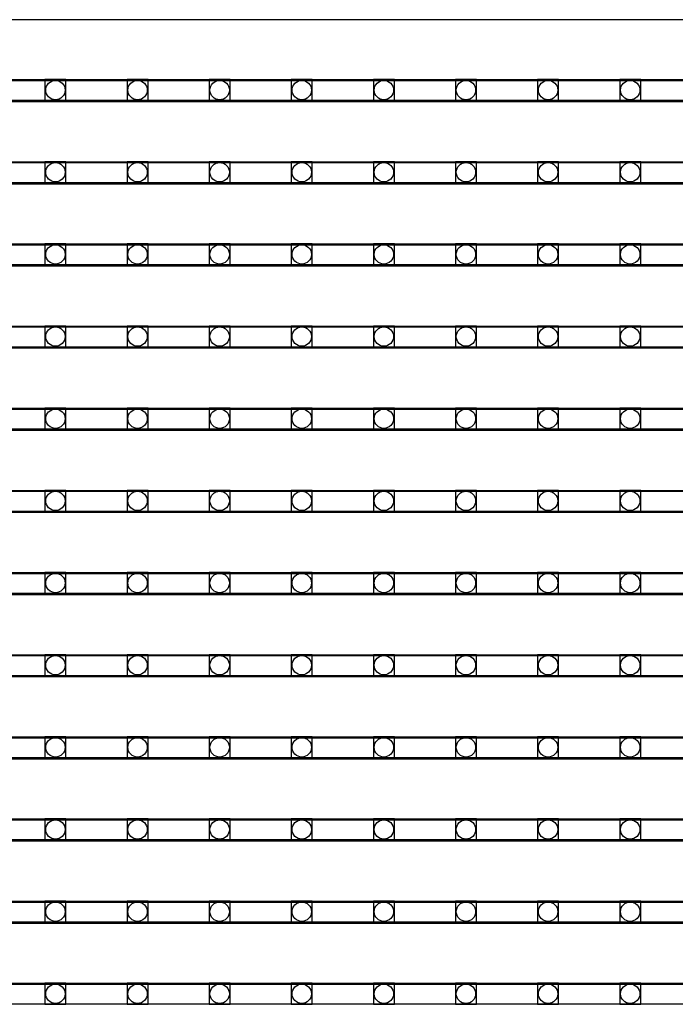
# Model space of a CAD drawing. Units: millimetres. Extents: x 359 to 8079, y 303 to 2679.
# Drawn here: x 5139 to 5202, y 1601 to 1695 of the extents above; entities that cross this region are included whole.
import ezdxf

# ---------------------------------------------------------------- set-up
doc = ezdxf.new("R2010")
doc.units = ezdxf.units.MM
doc.header["$LTSCALE"] = 0.15

msp = doc.modelspace()

# ---------------------------------------------------------------- linework, layer by layer
at = {"color": 7, "linetype": 'Continuous'}
for p, q in [((5576.729, 1694.729), (5077.329, 1694.729)), ((5576.729, 1688.909), (5077.329, 1688.909)), ((5576.729, 1686.909), (5077.329, 1686.909)), ((5576.729, 1681.089), (5077.329, 1681.089)), ((5576.729, 1679.089), (5077.329, 1679.089)), ((5576.729, 1673.269), (5077.329, 1673.269)), ((5576.729, 1671.269), (5077.329, 1671.269)), ((5576.729, 1665.449), (5077.329, 1665.449)), ((5576.729, 1663.449), (5077.329, 1663.449)), ((5576.729, 1657.629), (5077.329, 1657.629)), ((5576.729, 1655.629), (5077.329, 1655.629)), ((5576.729, 1649.809), (5077.329, 1649.809)), ((5576.729, 1647.809), (5077.329, 1647.809)), ((5576.729, 1641.989), (5077.329, 1641.989)), ((5576.729, 1639.989), (5077.329, 1639.989)), ((5576.729, 1634.169), (5077.329, 1634.169)), ((5576.729, 1632.169), (5077.329, 1632.169)), ((5576.729, 1626.349), (5077.329, 1626.349)), ((5576.729, 1624.349), (5077.329, 1624.349)), ((5576.729, 1618.529), (5077.329, 1618.529)), ((5576.729, 1616.529), (5077.329, 1616.529)), ((5576.729, 1610.709), (5077.329, 1610.709)), ((5576.729, 1608.709), (5077.329, 1608.709)), ((5576.729, 1602.889), (5077.329, 1602.889))]:
    msp.add_line(p, q, dxfattribs=at)
at = {"ltscale": 5}
for p, q in [((5078.024, 1689.029), (5576.024, 1689.029)), ((5576.024, 1687.029), (5078.024, 1687.029)), ((5078.024, 1681.209), (5576.024, 1681.209)), ((5576.024, 1679.209), (5078.024, 1679.209)), ((5078.024, 1673.389), (5576.024, 1673.389)), ((5576.024, 1671.389), (5078.024, 1671.389)), ((5078.024, 1665.569), (5576.024, 1665.569)), ((5576.024, 1663.569), (5078.024, 1663.569)), ((5078.024, 1657.749), (5576.024, 1657.749)), ((5576.024, 1655.749), (5078.024, 1655.749)), ((5078.024, 1649.929), (5576.024, 1649.929)), ((5576.024, 1647.929), (5078.024, 1647.929)), ((5078.024, 1642.109), (5576.024, 1642.109)), ((5576.024, 1640.109), (5078.024, 1640.109)), ((5078.024, 1634.289), (5576.024, 1634.289)), ((5576.024, 1632.289), (5078.024, 1632.289)), ((5078.024, 1626.469), (5576.024, 1626.469)), ((5576.024, 1624.469), (5078.024, 1624.469)), ((5078.024, 1618.649), (5576.024, 1618.649)), ((5576.024, 1616.649), (5078.024, 1616.649)), ((5078.024, 1610.829), (5576.024, 1610.829)), ((5576.024, 1608.829), (5078.024, 1608.829)), ((5078.024, 1603.009), (5576.024, 1603.009)), ((5576.024, 1601.009), (5078.024, 1601.009))]:
    msp.add_line(p, q, dxfattribs=at)
at = {"color": 4}
for points in [[(5143.879, 1689.029), (5141.879, 1689.029), (5141.879, 1687.029), (5143.879, 1687.029)], [(5151.699, 1689.029), (5149.699, 1689.029), (5149.699, 1687.029), (5151.699, 1687.029)], [(5159.519, 1689.029), (5157.519, 1689.029), (5157.519, 1687.029), (5159.519, 1687.029)], [(5167.339, 1689.029), (5165.339, 1689.029), (5165.339, 1687.029), (5167.339, 1687.029)], [(5175.159, 1689.029), (5173.159, 1689.029), (5173.159, 1687.029), (5175.159, 1687.029)], [(5182.979, 1689.029), (5180.979, 1689.029), (5180.979, 1687.029), (5182.979, 1687.029)], [(5190.799, 1689.029), (5188.799, 1689.029), (5188.799, 1687.029), (5190.799, 1687.029)], [(5198.619, 1689.029), (5196.619, 1689.029), (5196.619, 1687.029), (5198.619, 1687.029)], [(5143.879, 1681.209), (5141.879, 1681.209), (5141.879, 1679.209), (5143.879, 1679.209)], [(5151.699, 1681.209), (5149.699, 1681.209), (5149.699, 1679.209), (5151.699, 1679.209)], [(5159.519, 1681.209), (5157.519, 1681.209), (5157.519, 1679.209), (5159.519, 1679.209)], [(5167.339, 1681.209), (5165.339, 1681.209), (5165.339, 1679.209), (5167.339, 1679.209)], [(5175.159, 1681.209), (5173.159, 1681.209), (5173.159, 1679.209), (5175.159, 1679.209)], [(5182.979, 1681.209), (5180.979, 1681.209), (5180.979, 1679.209), (5182.979, 1679.209)], [(5190.799, 1681.209), (5188.799, 1681.209), (5188.799, 1679.209), (5190.799, 1679.209)], [(5198.619, 1681.209), (5196.619, 1681.209), (5196.619, 1679.209), (5198.619, 1679.209)], [(5143.879, 1673.389), (5141.879, 1673.389), (5141.879, 1671.389), (5143.879, 1671.389)], [(5151.699, 1673.389), (5149.699, 1673.389), (5149.699, 1671.389), (5151.699, 1671.389)], [(5159.519, 1673.389), (5157.519, 1673.389), (5157.519, 1671.389), (5159.519, 1671.389)], [(5167.339, 1673.389), (5165.339, 1673.389), (5165.339, 1671.389), (5167.339, 1671.389)], [(5175.159, 1673.389), (5173.159, 1673.389), (5173.159, 1671.389), (5175.159, 1671.389)], [(5182.979, 1673.389), (5180.979, 1673.389), (5180.979, 1671.389), (5182.979, 1671.389)], [(5190.799, 1673.389), (5188.799, 1673.389), (5188.799, 1671.389), (5190.799, 1671.389)], [(5198.619, 1673.389), (5196.619, 1673.389), (5196.619, 1671.389), (5198.619, 1671.389)], [(5143.879, 1665.569), (5141.879, 1665.569), (5141.879, 1663.569), (5143.879, 1663.569)], [(5151.699, 1665.569), (5149.699, 1665.569), (5149.699, 1663.569), (5151.699, 1663.569)], [(5159.519, 1665.569), (5157.519, 1665.569), (5157.519, 1663.569), (5159.519, 1663.569)], [(5167.339, 1665.569), (5165.339, 1665.569), (5165.339, 1663.569), (5167.339, 1663.569)], [(5175.159, 1665.569), (5173.159, 1665.569), (5173.159, 1663.569), (5175.159, 1663.569)], [(5182.979, 1665.569), (5180.979, 1665.569), (5180.979, 1663.569), (5182.979, 1663.569)], [(5190.799, 1665.569), (5188.799, 1665.569), (5188.799, 1663.569), (5190.799, 1663.569)], [(5198.619, 1665.569), (5196.619, 1665.569), (5196.619, 1663.569), (5198.619, 1663.569)], [(5143.879, 1657.749), (5141.879, 1657.749), (5141.879, 1655.749), (5143.879, 1655.749)], [(5151.699, 1657.749), (5149.699, 1657.749), (5149.699, 1655.749), (5151.699, 1655.749)], [(5159.519, 1657.749), (5157.519, 1657.749), (5157.519, 1655.749), (5159.519, 1655.749)], [(5167.339, 1657.749), (5165.339, 1657.749), (5165.339, 1655.749), (5167.339, 1655.749)], [(5175.159, 1657.749), (5173.159, 1657.749), (5173.159, 1655.749), (5175.159, 1655.749)], [(5182.979, 1657.749), (5180.979, 1657.749), (5180.979, 1655.749), (5182.979, 1655.749)], [(5190.799, 1657.749), (5188.799, 1657.749), (5188.799, 1655.749), (5190.799, 1655.749)], [(5198.619, 1657.749), (5196.619, 1657.749), (5196.619, 1655.749), (5198.619, 1655.749)], [(5143.879, 1649.929), (5141.879, 1649.929), (5141.879, 1647.929), (5143.879, 1647.929)], [(5151.699, 1649.929), (5149.699, 1649.929), (5149.699, 1647.929), (5151.699, 1647.929)], [(5159.519, 1649.929), (5157.519, 1649.929), (5157.519, 1647.929), (5159.519, 1647.929)], [(5167.339, 1649.929), (5165.339, 1649.929), (5165.339, 1647.929), (5167.339, 1647.929)], [(5175.159, 1649.929), (5173.159, 1649.929), (5173.159, 1647.929), (5175.159, 1647.929)], [(5182.979, 1649.929), (5180.979, 1649.929), (5180.979, 1647.929), (5182.979, 1647.929)], [(5190.799, 1649.929), (5188.799, 1649.929), (5188.799, 1647.929), (5190.799, 1647.929)], [(5198.619, 1649.929), (5196.619, 1649.929), (5196.619, 1647.929), (5198.619, 1647.929)], [(5143.879, 1642.109), (5141.879, 1642.109), (5141.879, 1640.109), (5143.879, 1640.109)], [(5151.699, 1642.109), (5149.699, 1642.109), (5149.699, 1640.109), (5151.699, 1640.109)], [(5159.519, 1642.109), (5157.519, 1642.109), (5157.519, 1640.109), (5159.519, 1640.109)], [(5167.339, 1642.109), (5165.339, 1642.109), (5165.339, 1640.109), (5167.339, 1640.109)], [(5175.159, 1642.109), (5173.159, 1642.109), (5173.159, 1640.109), (5175.159, 1640.109)], [(5182.979, 1642.109), (5180.979, 1642.109), (5180.979, 1640.109), (5182.979, 1640.109)], [(5190.799, 1642.109), (5188.799, 1642.109), (5188.799, 1640.109), (5190.799, 1640.109)], [(5198.619, 1642.109), (5196.619, 1642.109), (5196.619, 1640.109), (5198.619, 1640.109)], [(5143.879, 1634.289), (5141.879, 1634.289), (5141.879, 1632.289), (5143.879, 1632.289)], [(5151.699, 1634.289), (5149.699, 1634.289), (5149.699, 1632.289), (5151.699, 1632.289)], [(5159.519, 1634.289), (5157.519, 1634.289), (5157.519, 1632.289), (5159.519, 1632.289)], [(5167.339, 1634.289), (5165.339, 1634.289), (5165.339, 1632.289), (5167.339, 1632.289)], [(5175.159, 1634.289), (5173.159, 1634.289), (5173.159, 1632.289), (5175.159, 1632.289)], [(5182.979, 1634.289), (5180.979, 1634.289), (5180.979, 1632.289), (5182.979, 1632.289)], [(5190.799, 1634.289), (5188.799, 1634.289), (5188.799, 1632.289), (5190.799, 1632.289)], [(5198.619, 1634.289), (5196.619, 1634.289), (5196.619, 1632.289), (5198.619, 1632.289)], [(5143.879, 1626.469), (5141.879, 1626.469), (5141.879, 1624.469), (5143.879, 1624.469)], [(5151.699, 1626.469), (5149.699, 1626.469), (5149.699, 1624.469), (5151.699, 1624.469)], [(5159.519, 1626.469), (5157.519, 1626.469), (5157.519, 1624.469), (5159.519, 1624.469)], [(5167.339, 1626.469), (5165.339, 1626.469), (5165.339, 1624.469), (5167.339, 1624.469)], [(5175.159, 1626.469), (5173.159, 1626.469), (5173.159, 1624.469), (5175.159, 1624.469)], [(5182.979, 1626.469), (5180.979, 1626.469), (5180.979, 1624.469), (5182.979, 1624.469)], [(5190.799, 1626.469), (5188.799, 1626.469), (5188.799, 1624.469), (5190.799, 1624.469)], [(5198.619, 1626.469), (5196.619, 1626.469), (5196.619, 1624.469), (5198.619, 1624.469)], [(5143.879, 1618.649), (5141.879, 1618.649), (5141.879, 1616.649), (5143.879, 1616.649)], [(5151.699, 1618.649), (5149.699, 1618.649), (5149.699, 1616.649), (5151.699, 1616.649)], [(5159.519, 1618.649), (5157.519, 1618.649), (5157.519, 1616.649), (5159.519, 1616.649)], [(5167.339, 1618.649), (5165.339, 1618.649), (5165.339, 1616.649), (5167.339, 1616.649)], [(5175.159, 1618.649), (5173.159, 1618.649), (5173.159, 1616.649), (5175.159, 1616.649)], [(5182.979, 1618.649), (5180.979, 1618.649), (5180.979, 1616.649), (5182.979, 1616.649)], [(5190.799, 1618.649), (5188.799, 1618.649), (5188.799, 1616.649), (5190.799, 1616.649)], [(5198.619, 1618.649), (5196.619, 1618.649), (5196.619, 1616.649), (5198.619, 1616.649)], [(5143.879, 1610.829), (5141.879, 1610.829), (5141.879, 1608.829), (5143.879, 1608.829)], [(5151.699, 1610.829), (5149.699, 1610.829), (5149.699, 1608.829), (5151.699, 1608.829)], [(5159.519, 1610.829), (5157.519, 1610.829), (5157.519, 1608.829), (5159.519, 1608.829)], [(5167.339, 1610.829), (5165.339, 1610.829), (5165.339, 1608.829), (5167.339, 1608.829)], [(5175.159, 1610.829), (5173.159, 1610.829), (5173.159, 1608.829), (5175.159, 1608.829)], [(5182.979, 1610.829), (5180.979, 1610.829), (5180.979, 1608.829), (5182.979, 1608.829)], [(5190.799, 1610.829), (5188.799, 1610.829), (5188.799, 1608.829), (5190.799, 1608.829)], [(5198.619, 1610.829), (5196.619, 1610.829), (5196.619, 1608.829), (5198.619, 1608.829)], [(5143.879, 1603.009), (5141.879, 1603.009), (5141.879, 1601.009), (5143.879, 1601.009)], [(5151.699, 1603.009), (5149.699, 1603.009), (5149.699, 1601.009), (5151.699, 1601.009)], [(5159.519, 1603.009), (5157.519, 1603.009), (5157.519, 1601.009), (5159.519, 1601.009)], [(5167.339, 1603.009), (5165.339, 1603.009), (5165.339, 1601.009), (5167.339, 1601.009)], [(5175.159, 1603.009), (5173.159, 1603.009), (5173.159, 1601.009), (5175.159, 1601.009)], [(5182.979, 1603.009), (5180.979, 1603.009), (5180.979, 1601.009), (5182.979, 1601.009)], [(5190.799, 1603.009), (5188.799, 1603.009), (5188.799, 1601.009), (5190.799, 1601.009)], [(5198.619, 1603.009), (5196.619, 1603.009), (5196.619, 1601.009), (5198.619, 1601.009)]]:
    msp.add_lwpolyline(points, close=True, dxfattribs=at)
for centre in [(5142.879, 1688.029), (5150.699, 1688.029), (5158.519, 1688.029), (5166.339, 1688.029), (5174.159, 1688.029), (5181.979, 1688.029), (5189.799, 1688.029), (5197.619, 1688.029), (5142.879, 1680.209), (5150.699, 1680.209), (5158.519, 1680.209), (5166.339, 1680.209), (5174.159, 1680.209), (5181.979, 1680.209), (5189.799, 1680.209), (5197.619, 1680.209), (5142.879, 1672.389), (5150.699, 1672.389), (5158.519, 1672.389), (5166.339, 1672.389), (5174.159, 1672.389), (5181.979, 1672.389), (5189.799, 1672.389), (5197.619, 1672.389), (5142.879, 1664.569), (5150.699, 1664.569), (5158.519, 1664.569), (5166.339, 1664.569), (5174.159, 1664.569), (5181.979, 1664.569), (5189.799, 1664.569), (5197.619, 1664.569), (5142.879, 1656.749), (5150.699, 1656.749), (5158.519, 1656.749), (5166.339, 1656.749), (5174.159, 1656.749), (5181.979, 1656.749), (5189.799, 1656.749), (5197.619, 1656.749), (5142.879, 1648.929), (5150.699, 1648.929), (5158.519, 1648.929), (5166.339, 1648.929), (5174.159, 1648.929), (5181.979, 1648.929), (5189.799, 1648.929), (5197.619, 1648.929), (5142.879, 1641.109), (5150.699, 1641.109), (5158.519, 1641.109), (5166.339, 1641.109), (5174.159, 1641.109), (5181.979, 1641.109), (5189.799, 1641.109), (5197.619, 1641.109), (5142.879, 1633.289), (5150.699, 1633.289), (5158.519, 1633.289), (5166.339, 1633.289), (5174.159, 1633.289), (5181.979, 1633.289), (5189.799, 1633.289), (5197.619, 1633.289), (5142.879, 1625.469), (5150.699, 1625.469), (5158.519, 1625.469), (5166.339, 1625.469), (5174.159, 1625.469), (5181.979, 1625.469), (5189.799, 1625.469), (5197.619, 1625.469), (5142.879, 1617.649), (5150.699, 1617.649), (5158.519, 1617.649), (5166.339, 1617.649), (5174.159, 1617.649), (5181.979, 1617.649), (5189.799, 1617.649), (5197.619, 1617.649), (5142.879, 1609.829), (5150.699, 1609.829), (5158.519, 1609.829), (5166.339, 1609.829), (5174.159, 1609.829), (5181.979, 1609.829), (5189.799, 1609.829), (5197.619, 1609.829), (5142.879, 1602.009), (5150.699, 1602.009), (5158.519, 1602.009), (5166.339, 1602.009), (5174.159, 1602.009), (5181.979, 1602.009), (5189.799, 1602.009), (5197.619, 1602.009)]:
    msp.add_circle(centre, 0.922, dxfattribs=at)

doc.saveas('drawing.dxf')
